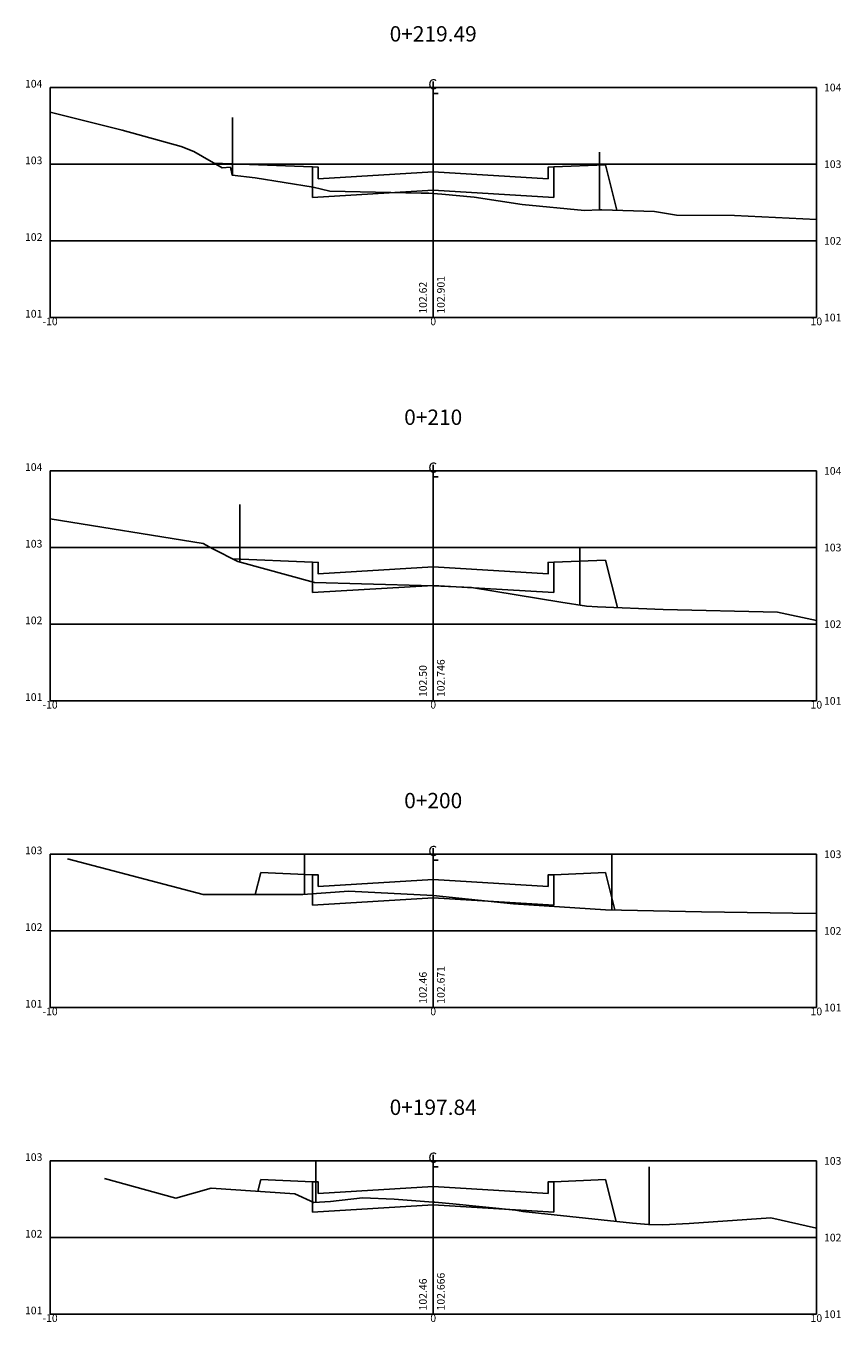
# Model space of a CAD drawing. Extents: x -11 to 11, y 268 to 410.
# Drawn here: x -11 to 11, y 304 to 338 of the extents above; entities that cross this region are included whole.
import ezdxf
from ezdxf.enums import TextEntityAlignment as Align

# ---------------------------------------------------------------- set-up
doc = ezdxf.new("R2010")
doc.units = 0
doc.header["$LTSCALE"] = 10
doc.header["$MEASUREMENT"] = 0
doc.layers.get('0').update_dxf_attribs({"linetype": 'CONTINUOUS'})
for name, color, linetype in [('CERCA', 7, 'CERCA'), ('MURO', 106, 'TRACKS'), ('XDATUM', 5, 'CONTINUOUS'), ('XEG', 3, 'CONTINUOUS'), ('XFG', 6, 'CONTINUOUS'), ('XGRID', 1, 'CONTINUOUS'), ('XGRIDT', 2, 'CONTINUOUS')]:
    doc.layers.add(name, color=color, linetype=linetype)
doc.styles.add('2MM', font='simplex.shx', dxfattribs={"height": 0.4})
doc.styles.add('S8', font='simplex', dxfattribs={"height": 3.333})
doc.linetypes.add('CERCA', pattern='A,0.5,-1e-05,["X",STANDARD,S=0.1,R=0,X=-0.05,Y=-0.05],0', length=0.50001)
doc.linetypes.add('TRACKS', pattern='A,0.15,[130,ltypeshp.shx,S=0.25,R=0,X=0,Y=0],0.15', length=0.3)

# ---------------------------------------------------------------- blocks, each defined once
blk = doc.blocks.new('_CL')
for p, q in [((0, 0.065), (0, -0.065)), ((0, -0.065), (0.054, -0.065))]:
    blk.add_line(p, q)
at = {"style": 'S8'}
blk.add_text('C', height=0.111, dxfattribs=at).set_placement((-0.005, -0.02), align=Align.CENTER)

msp = doc.modelspace()

# ---------------------------------------------------------------- linework, layer by layer
at = {"layer": 'CERCA'}
for p, q in [((-5.24, 333.714), (-5.24, 335.214)), ((4.341, 332.813), (4.341, 334.313)), ((-3.36, 314.953), (-3.36, 316)), ((-3.059, 306.918), (-3.059, 308))]:
    msp.add_line(p, q, dxfattribs=at)
at = {"layer": 'MURO', "ltscale": 0.25}
for p, q in [((-5.05, 323.622), (-5.05, 325.122)), ((3.83, 322.496), (3.83, 323.996)), ((4.66, 314.551), (4.66, 316)), ((5.64, 306.345), (5.64, 307.845))]:
    msp.add_line(p, q, dxfattribs=at)
at = {"layer": 'XDATUM'}
for p, q in [((-5.733, 334.031), (-3.15, 333.928)), ((-3.15, 333.928), (-3.15, 333.133)), ((3.15, 333.928), (4.5, 333.982)), ((3.15, 333.133), (3.15, 333.928)), ((4.5, 333.982), (4.796, 332.799)), ((-3.15, 333.133), (0, 333.322)), ((0, 333.322), (3.15, 333.133)), ((-5.228, 323.702), (-3.15, 323.619)), ((-3.15, 323.619), (-3.15, 322.824)), ((3.15, 323.619), (4.5, 323.673)), ((3.15, 322.824), (3.15, 323.619)), ((4.5, 323.673), (4.81, 322.433)), ((-3.15, 322.824), (0, 323.013)), ((0, 323.013), (3.15, 322.824)), ((-4.643, 314.948), (-4.5, 315.521)), ((-4.5, 315.521), (-3.15, 315.467)), ((-3.15, 315.467), (-3.15, 314.672)), ((3.15, 315.467), (4.5, 315.521)), ((3.15, 314.672), (3.15, 315.467)), ((4.5, 315.521), (4.743, 314.549)), ((-3.15, 314.672), (0, 314.861)), ((0, 314.861), (3.15, 314.672)), ((-4.576, 307.207), (-4.5, 307.512)), ((-4.5, 307.512), (-3.15, 307.458)), ((-3.15, 307.458), (-3.15, 306.663)), ((3.15, 307.458), (4.5, 307.512)), ((3.15, 306.663), (3.15, 307.458)), ((4.5, 307.512), (4.773, 306.421)), ((-3.15, 306.663), (0, 306.852)), ((0, 306.852), (3.15, 306.663))]:
    msp.add_line(p, q, dxfattribs=at)
at = {"layer": 'XEG'}
for points in [[(-10, 335.358), (-8.115, 334.884), (-6.578, 334.463), (-6.251, 334.333), (-5.51, 333.901), (-5.292, 333.919), (-5.249, 333.716), (-4.649, 333.644), (-3.134, 333.403), (-2.701, 333.3), (-0.31, 333.246), (-0.117, 333.242), (0, 333.235), (0.225, 333.221), (1.067, 333.142), (2.32, 332.951), (3.951, 332.788), (4.341, 332.813), (4.397, 332.814), (5.774, 332.763), (6.354, 332.671), (7.866, 332.665), (10, 332.561)], [(-10, 324.746), (-6, 324.102), (-5.748, 323.971), (-5.1, 323.636), (-3.1, 323.09), (-1.874, 323.054), (0, 323), (0, 323), (1, 322.96), (3.333, 322.577), (4, 322.468), (4.286, 322.456), (6, 322.382), (8.984, 322.318), (10, 322.101)], [(-9.548, 315.881), (-6, 314.946), (-3.4, 314.95), (-2.2, 315.034), (0, 314.924), (0, 314.924), (2.1, 314.706), (2.1, 314.706), (4.5, 314.554), (7, 314.502), (7, 314.502), (9.984, 314.455), (10, 314.454)], [(-8.58, 307.539), (-6.713, 307.033), (-5.797, 307.287), (-3.613, 307.145), (-3.113, 306.915), (-2.68, 306.944), (-1.841, 307.04), (-1.022, 307), (0, 306.927), (0.041, 306.924), (0.511, 306.881), (2.144, 306.713), (2.34, 306.682), (5.201, 306.375), (5.621, 306.346), (5.99, 306.335), (6.682, 306.368), (8.81, 306.52), (10, 306.243)]]:
    msp.add_lwpolyline(points, dxfattribs=at)
at = {"layer": 'XFG'}
for points in [[(0, 333.802), (-3, 333.622), (-3, 333.922), (-3.15, 333.928)], [(0, 333.802), (3, 333.622), (3, 333.922), (3.15, 333.928)], [(0, 323.493), (-3, 323.313), (-3, 323.613), (-3.15, 323.619)], [(0, 323.493), (3, 323.313), (3, 323.613), (3.15, 323.619)], [(0, 315.341), (-3, 315.161), (-3, 315.461), (-3.15, 315.467)], [(0, 315.341), (3, 315.161), (3, 315.461), (3.15, 315.467)], [(0, 307.332), (-3, 307.152), (-3, 307.452), (-3.15, 307.458)], [(0, 307.332), (3, 307.152), (3, 307.452), (3.15, 307.458)]]:
    msp.add_lwpolyline(points, dxfattribs=at)
at = {"layer": 'XGRID'}
for p, q in [((-10, 330), (-10, 336)), ((-10, 336), (10, 336)), ((0, 330), (0, 336)), ((10, 330), (10, 336)), ((-10, 334), (10, 334)), ((-10, 332), (10, 332)), ((-10, 330), (10, 330)), ((-10, 320), (-10, 326)), ((-10, 326), (10, 326)), ((0, 320), (0, 326)), ((10, 320), (10, 326)), ((-10, 324), (10, 324)), ((-10, 322), (10, 322)), ((-10, 320), (10, 320)), ((-10, 312), (-10, 316)), ((-10, 316), (10, 316)), ((0, 312), (0, 316)), ((10, 312), (10, 316)), ((-10, 314), (10, 314)), ((-10, 312), (10, 312)), ((-10, 304), (-10, 308)), ((-10, 308), (10, 308)), ((0, 304), (0, 308)), ((10, 304), (10, 308)), ((-10, 306), (10, 306)), ((-10, 304), (10, 304))]:
    msp.add_line(p, q, dxfattribs=at)

# ---------------------------------------------------------------- block references
at = {"layer": 'XGRIDT', "xscale": 2.400960384153662, "yscale": 2.400960384153662, "zscale": 2.400960384153662}
for p in [(0, 336), (0, 326), (0, 316), (0, 308)]:
    msp.add_blockref('_CL', p, dxfattribs=at)

# ---------------------------------------------------------------- texts
at = {"layer": 'XGRIDT', "style": '2MM'}
for s, height, p in [('0+219.49', 0.4, (0, 337.2)), ('-10', 0.2, (-10, 329.8)), ('0', 0.2, (0, 329.8)), ('10', 0.2, (10, 329.8)), ('0+210', 0.4, (0, 327.2)), ('-10', 0.2, (-10, 319.8)), ('0', 0.2, (0, 319.8)), ('10', 0.2, (10, 319.8)), ('0+200', 0.4, (0, 317.2)), ('-10', 0.2, (-10, 311.8)), ('0', 0.2, (0, 311.8)), ('10', 0.2, (10, 311.8)), ('0+197.84', 0.4, (0, 309.2)), ('-10', 0.2, (-10, 303.8)), ('0', 0.2, (0, 303.8)), ('10', 0.2, (10, 303.8))]:
    msp.add_text(s, height=height, dxfattribs=at).set_placement(p, align=Align.CENTER)
for s, p in [('104', (-10.2, 336)), ('103', (-10.2, 334)), ('102', (-10.2, 332)), ('101', (-10.2, 330)), ('104', (-10.2, 326)), ('103', (-10.2, 324)), ('102', (-10.2, 322)), ('101', (-10.2, 320)), ('103', (-10.2, 316)), ('102', (-10.2, 314)), ('101', (-10.2, 312)), ('103', (-10.2, 308)), ('102', (-10.2, 306)), ('101', (-10.2, 304))]:
    msp.add_text(s, height=0.2, dxfattribs=at).set_placement(p, align=Align.RIGHT)
for s, p in [('104', (10.2, 335.9)), ('103', (10.2, 333.9)), ('102', (10.2, 331.9)), ('101', (10.2, 329.9)), ('104', (10.2, 325.9)), ('103', (10.2, 323.9)), ('102', (10.2, 321.9)), ('101', (10.2, 319.9)), ('103', (10.2, 315.9)), ('102', (10.2, 313.9)), ('101', (10.2, 311.9)), ('103', (10.2, 307.9)), ('102', (10.2, 305.9)), ('101', (10.2, 303.9))]:
    msp.add_text(s, height=0.2, dxfattribs=at).set_placement(p)
for s, p in [('102.901', (0.3, 330.1)), ('102.62', (-0.167, 330.1)), ('102.50', (-0.167, 320.1)), ('102.746', (0.3, 320.1)), ('102.46', (-0.167, 312.1)), ('102.671', (0.3, 312.1)), ('102.666', (0.3, 304.1)), ('102.46', (-0.167, 304.1))]:
    msp.add_text(s, height=0.2, rotation=90, dxfattribs=at).set_placement(p)

doc.saveas('drawing.dxf')
